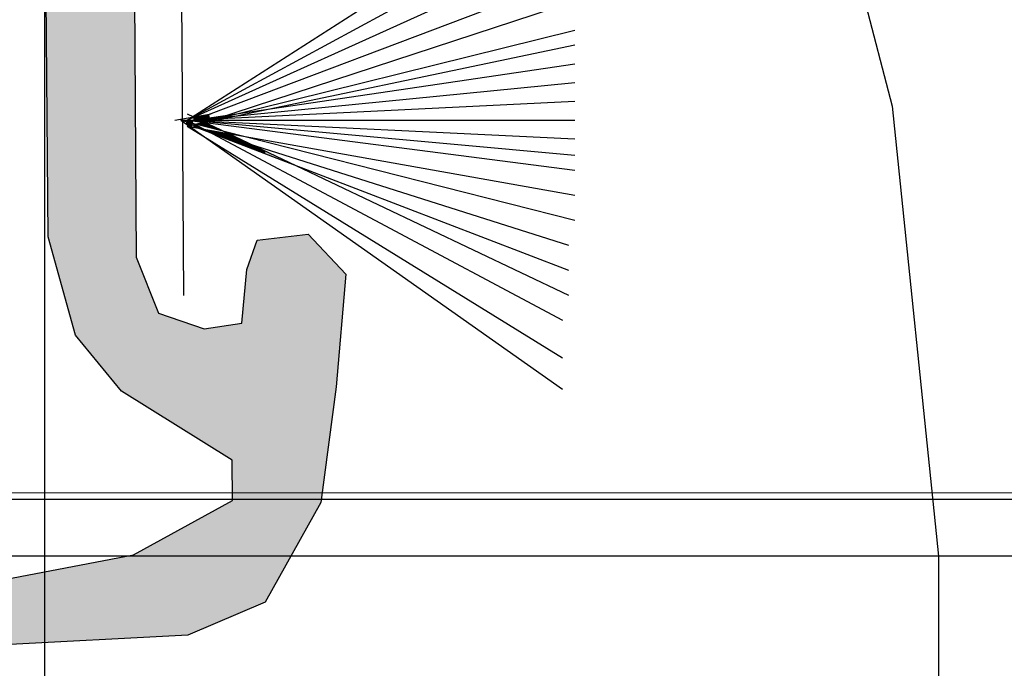
# Model space of a CAD drawing. Extents: x 2 to 336, y 0 to 499.
# Drawn here: x 270 to 286, y 175 to 185 of the extents above; entities that cross this region are included whole.
import ezdxf

# ---------------------------------------------------------------- set-up
doc = ezdxf.new("R2010")
doc.units = 0
doc.linetypes.add('CENTER2', pattern=[28.575, 19.05, -3.175, 3.175, -3.175])
doc.linetypes.add('VONLAYER', pattern=[0])
doc.layers.get('0').update_dxf_attribs({"linetype": 'CONTINUOUS'})
doc.layers.get('DEFPOINTS').update_dxf_attribs({"linetype": 'CONTINUOUS'})
doc.layers.add('BEMAßUNG', color=82, linetype='CONTINUOUS')
doc.layers.add('GRUNDEBENE', color=1, linetype='CONTINUOUS')
doc.styles.get("Standard").update_dxf_attribs({"font": 'ARIAL.TTF', "height": 6})
doc.dimstyles.get("Standard").update_dxf_attribs({"dimtxt": 2.5, "dimasz": 2.5, "dimexe": 1.25, "dimexo": 0.625, "dimtad": 1, "dimcen": 2.5, "dimazin": 3, "dimtfac": 1, "dimtmove": 0, "dimatfit": 3})

# ---------------------------------------------------------------- blocks, each defined once
blk = doc.blocks.new('FÜHRUNGSSCHIENE')
at = {"color": 7}
for points in [[(40, 0.19), (40, 188.941), (0, 188.941), (0, 0.19)], [(5.453, 188.866), (8.735, 184.357), (10.376, 180.668), (12.325, 175.851), (13.555, 171.138), (14.3, 163.941), (14.3, 0.19)], [(40, 163.941), (0, 163.941)]]:
    blk.add_lwpolyline(points, dxfattribs=at)
blk = doc.blocks.new('*U174')
at = {"layer": 'BEMAßUNG', "color": 251, "linetype": 'CENTER2'}
for points in [[(693.924, 180.163), (693.826, 189.216), (693.924, 189.292)], [(693.938, 180.154), (693.924, 189.292), (693.938, 189.303)], [(693.924, 180.163), (693.924, 189.292), (693.938, 180.154)], [(693.952, 180.146), (693.938, 189.303), (693.952, 189.313)], [(693.938, 180.154), (693.938, 189.303), (693.952, 180.146)], [(693.747, 180.273), (693.179, 188.718), (693.747, 189.156)], [(693.826, 180.224), (693.747, 189.156), (693.826, 189.216)], [(693.747, 180.273), (693.747, 189.156), (693.826, 180.224)], [(693.826, 180.224), (693.826, 189.216), (693.924, 180.163)], [(693.179, 180.965), (693.022, 188.488), (693.179, 188.718)], [(693.179, 180.965), (693.179, 188.718), (693.747, 180.273)], [(693.011, 181.168), (692.571, 187.825), (693.011, 188.472)], [(693.022, 181.155), (693.011, 188.472), (693.022, 188.488)], [(693.011, 181.168), (693.011, 188.472), (693.022, 181.155)], [(693.022, 181.155), (693.022, 188.488), (693.179, 180.965)], [(692.571, 182.744), (692.533, 187.769), (692.571, 187.825)], [(692.571, 182.744), (692.571, 187.825), (693.011, 181.168)], [(693.952, 180.146), (693.952, 187.344), (693.979, 180.129)], [(693.979, 180.129), (693.952, 187.344), (693.979, 182.419)], [(694.797, 184.539), (694.773, 184.556), (694.797, 184.609)], [(694.806, 184.533), (694.797, 184.609), (694.806, 184.61)], [(694.797, 184.539), (694.797, 184.609), (694.806, 184.533)], [(694.806, 184.533), (694.806, 184.61), (694.813, 184.528)], [(694.813, 184.528), (694.806, 184.61), (694.813, 184.61)], [(694.869, 184.465), (694.813, 184.61), (694.869, 184.613)], [(694.813, 184.5), (694.813, 184.61), (694.869, 184.465)], [(694.894, 184.594), (694.869, 184.613), (694.894, 184.614)], [(694.869, 184.465), (694.869, 184.613), (694.894, 184.594)], [(694.896, 184.614), (694.894, 184.66), (694.896, 184.661)], [(694.894, 184.594), (694.894, 184.614), (694.896, 184.608)], [(694.896, 184.608), (694.894, 184.614), (694.896, 184.614)], [(694.896, 184.614), (694.896, 184.661), (694.897, 184.614)], [(694.897, 184.614), (694.896, 184.661), (694.897, 184.661)], [(694.896, 184.608), (694.896, 184.614), (694.897, 184.609)], [(694.911, 184.615), (694.897, 184.661), (694.911, 184.663)], [(694.897, 184.614), (694.897, 184.661), (694.911, 184.615)], [(694.911, 184.611), (694.897, 184.609), (694.911, 184.615)], [(694.945, 184.614), (694.911, 184.664), (694.945, 184.669)], [(694.911, 184.615), (694.911, 184.663), (694.911, 184.664)], [(694.911, 184.611), (694.911, 184.664), (694.945, 184.614)], [(694.911, 184.615), (694.911, 184.663), (694.911, 184.615)], [(694.911, 184.611), (694.911, 184.615), (694.911, 184.611)], [(694.911, 184.611), (694.911, 184.615), (694.911, 184.615)], [(694.954, 184.615), (694.945, 184.669), (694.954, 184.671)], [(694.945, 184.614), (694.945, 184.669), (694.954, 184.615)], [(694.962, 184.616), (694.954, 184.671), (694.962, 184.672)], [(694.954, 184.615), (694.954, 184.671), (694.962, 184.616)], [(694.969, 184.617), (694.962, 184.672), (694.969, 184.673)], [(694.962, 184.616), (694.962, 184.672), (694.969, 184.617)], [(694.971, 184.637), (694.969, 184.673), (694.971, 184.674)], [(694.969, 184.637), (694.969, 184.673), (694.971, 184.637)], [(694.969, 184.617), (694.969, 184.637), (694.971, 184.617)], [(694.971, 184.617), (694.969, 184.637), (694.971, 184.635)], [(694.971, 184.635), (694.969, 184.637), (694.971, 184.637)], [(694.98, 184.641), (694.971, 184.674), (694.98, 184.675)], [(694.971, 184.637), (694.971, 184.674), (694.98, 184.641)], [(694.98, 184.626), (694.971, 184.637), (694.98, 184.641)], [(694.971, 184.635), (694.971, 184.637), (694.98, 184.626)], [(694.971, 184.627), (694.971, 184.635), (694.98, 184.622)], [(694.98, 184.622), (694.971, 184.635), (694.98, 184.626)], [(694.971, 184.617), (694.971, 184.627), (694.98, 184.618)], [(694.981, 184.641), (694.98, 184.675), (694.981, 184.676)], [(694.98, 184.641), (694.98, 184.675), (694.981, 184.641)], [(694.98, 184.626), (694.98, 184.641), (694.981, 184.625)], [(694.981, 184.625), (694.98, 184.641), (694.981, 184.641)], [(694.98, 184.622), (694.98, 184.626), (694.981, 184.622)], [(694.981, 184.622), (694.98, 184.626), (694.981, 184.625)], [(694.981, 184.617), (694.98, 184.618), (694.981, 184.618)], [(694.981, 184.641), (694.981, 184.676), (694.983, 184.642)], [(694.983, 184.642), (694.981, 184.676), (694.983, 184.676)], [(694.983, 184.623), (694.981, 184.641), (694.983, 184.642)], [(694.981, 184.625), (694.981, 184.641), (694.983, 184.623)], [(694.981, 184.622), (694.981, 184.625), (694.983, 184.621)], [(694.983, 184.621), (694.981, 184.625), (694.983, 184.623)], [(694.981, 184.617), (694.981, 184.618), (694.983, 184.615)], [(694.983, 184.615), (694.981, 184.618), (694.983, 184.618)], [(694.983, 184.642), (694.983, 184.676), (694.984, 184.643)], [(694.984, 184.643), (694.983, 184.676), (694.984, 184.676)], [(694.984, 184.622), (694.983, 184.642), (694.984, 184.643)], [(694.983, 184.623), (694.983, 184.642), (694.984, 184.622)], [(694.983, 184.621), (694.983, 184.623), (694.984, 184.62)], [(694.984, 184.62), (694.983, 184.623), (694.984, 184.622)], [(694.983, 184.615), (694.983, 184.618), (694.984, 184.614)], [(694.984, 184.614), (694.983, 184.618), (694.984, 184.618)], [(694.988, 184.644), (694.984, 184.676), (694.988, 184.677)], [(694.984, 184.643), (694.984, 184.676), (694.988, 184.644)], [(694.988, 184.619), (694.984, 184.643), (694.988, 184.644)], [(694.984, 184.622), (694.984, 184.643), (694.988, 184.619)], [(694.984, 184.62), (694.984, 184.622), (694.988, 184.619)], [(694.984, 184.614), (694.984, 184.618), (694.988, 184.611)], [(694.988, 184.611), (694.984, 184.618), (694.988, 184.618)], [(695, 184.648), (694.988, 184.677), (695, 184.679)], [(694.988, 184.644), (694.988, 184.677), (694.988, 184.644)], [(694.988, 184.644), (694.988, 184.677), (694.988, 184.677)], [(694.988, 184.644), (694.988, 184.677), (694.988, 184.644)], [(694.988, 184.644), (694.988, 184.677), (694.988, 184.677)], [(694.988, 184.644), (694.988, 184.677), (694.988, 184.644)], [(694.988, 184.644), (694.988, 184.677), (694.988, 184.677)], [(694.988, 184.644), (694.988, 184.677), (695, 184.648)], [(695, 184.619), (694.988, 184.644), (695, 184.648)], [(694.988, 184.619), (694.988, 184.644), (694.988, 184.619)], [(694.988, 184.619), (694.988, 184.644), (694.988, 184.644)], [(694.988, 184.619), (694.988, 184.644), (694.988, 184.619)], [(694.988, 184.619), (694.988, 184.644), (694.988, 184.644)], [(694.988, 184.619), (694.988, 184.644), (694.988, 184.619)], [(694.988, 184.619), (694.988, 184.644), (694.988, 184.644)], [(694.988, 184.619), (694.988, 184.644), (695, 184.619)], [(694.988, 184.618), (694.988, 184.619), (694.988, 184.619)], [(694.988, 184.618), (694.988, 184.619), (694.988, 184.618)], [(694.988, 184.618), (694.988, 184.619), (694.988, 184.619)], [(694.988, 184.618), (694.988, 184.619), (694.988, 184.618)], [(694.988, 184.618), (694.988, 184.619), (694.988, 184.619)], [(694.988, 184.618), (694.988, 184.619), (695, 184.613)], [(695, 184.613), (694.988, 184.619), (695, 184.619)], [(694.988, 184.611), (694.988, 184.618), (694.988, 184.611)], [(694.988, 184.611), (694.988, 184.618), (694.988, 184.618)], [(694.988, 184.611), (694.988, 184.618), (694.988, 184.611)], [(694.988, 184.611), (694.988, 184.618), (694.988, 184.618)], [(694.988, 184.611), (694.988, 184.618), (694.988, 184.61)], [(694.988, 184.61), (694.988, 184.618), (694.988, 184.618)], [(694.988, 184.61), (694.988, 184.618), (695, 184.6)], [(695.031, 184.66), (695, 184.679), (695.031, 184.684)], [(695, 184.648), (695, 184.679), (695.031, 184.66)], [(695.031, 184.621), (695, 184.648), (695.031, 184.66)], [(695, 184.619), (695, 184.648), (695.031, 184.621)], [(695.031, 184.598), (695, 184.619), (695.031, 184.621)], [(695, 184.613), (695, 184.619), (695.031, 184.598)], [(695.065, 184.673), (695.031, 184.684), (695.065, 184.69)], [(695.031, 184.66), (695.031, 184.684), (695.065, 184.673)], [(695.065, 184.622), (695.031, 184.66), (695.065, 184.673)], [(695.031, 184.621), (695.031, 184.66), (695.065, 184.622)], [(695.065, 184.596), (695.031, 184.621), (695.065, 184.622)], [(695.031, 184.598), (695.031, 184.621), (695.065, 184.596)], [(695.065, 184.582), (695.031, 184.598), (695.065, 184.596)], [(695.065, 184.516), (695.031, 184.553), (695.065, 184.565)], [(695.069, 184.674), (695.065, 184.69), (695.069, 184.691)], [(695.065, 184.673), (695.065, 184.69), (695.069, 184.674)], [(695.069, 184.623), (695.065, 184.673), (695.069, 184.674)], [(695.065, 184.622), (695.065, 184.673), (695.069, 184.623)], [(695.069, 184.596), (695.065, 184.622), (695.069, 184.623)], [(695.065, 184.596), (695.065, 184.622), (695.069, 184.596)], [(695.065, 184.582), (695.065, 184.596), (695.069, 184.58)], [(695.069, 184.58), (695.065, 184.596), (695.069, 184.596)], [(695.069, 184.515), (695.065, 184.565), (695.069, 184.566)], [(695.065, 184.516), (695.065, 184.565), (695.069, 184.515)], [(695.069, 184.674), (695.069, 184.691), (695.074, 184.676)], [(695.074, 184.676), (695.069, 184.691), (695.074, 184.691)], [(695.074, 184.623), (695.069, 184.674), (695.074, 184.676)], [(695.069, 184.623), (695.069, 184.674), (695.074, 184.623)], [(695.069, 184.596), (695.069, 184.623), (695.074, 184.596)], [(695.074, 184.596), (695.069, 184.623), (695.074, 184.623)], [(695.069, 184.58), (695.069, 184.596), (695.074, 184.578)], [(695.074, 184.578), (695.069, 184.596), (695.074, 184.596)], [(695.074, 184.514), (695.069, 184.566), (695.074, 184.568)], [(695.069, 184.515), (695.069, 184.566), (695.074, 184.514)], [(695.086, 184.681), (695.074, 184.691), (695.086, 184.694)], [(695.074, 184.676), (695.074, 184.691), (695.086, 184.681)], [(695.086, 184.623), (695.074, 184.676), (695.086, 184.681)], [(695.074, 184.623), (695.074, 184.676), (695.086, 184.623)], [(695.074, 184.596), (695.074, 184.623), (695.086, 184.595)], [(695.086, 184.595), (695.074, 184.623), (695.086, 184.623)], [(695.074, 184.578), (695.074, 184.596), (695.086, 184.572)], [(695.086, 184.572), (695.074, 184.596), (695.086, 184.595)], [(695.086, 184.51), (695.074, 184.568), (695.086, 184.572)], [(695.074, 184.514), (695.074, 184.568), (695.086, 184.51)], [(695.104, 184.688), (695.086, 184.694), (695.104, 184.697)], [(695.086, 184.681), (695.086, 184.694), (695.104, 184.688)], [(695.104, 184.624), (695.086, 184.681), (695.104, 184.688)], [(695.086, 184.623), (695.086, 184.681), (695.104, 184.624)], [(695.104, 184.595), (695.086, 184.623), (695.104, 184.624)], [(695.086, 184.595), (695.086, 184.623), (695.104, 184.595)], [(695.086, 184.572), (695.086, 184.595), (695.104, 184.578)], [(695.104, 184.578), (695.086, 184.595), (695.104, 184.595)], [(695.086, 184.51), (695.086, 184.572), (695.104, 184.506)], [(695.104, 184.506), (695.086, 184.572), (695.104, 184.563)], [(695.112, 184.691), (695.104, 184.697), (695.112, 184.698)], [(695.104, 184.688), (695.104, 184.697), (695.112, 184.691)], [(695.112, 184.625), (695.104, 184.688), (695.112, 184.691)], [(695.104, 184.624), (695.104, 184.688), (695.112, 184.625)], [(695.112, 184.594), (695.104, 184.624), (695.112, 184.625)], [(695.104, 184.595), (695.104, 184.624), (695.112, 184.594)], [(695.104, 184.578), (695.104, 184.595), (695.112, 184.58)], [(695.112, 184.58), (695.104, 184.595), (695.112, 184.594)], [(695.104, 184.506), (695.104, 184.563), (695.112, 184.504)], [(695.112, 184.504), (695.104, 184.563), (695.112, 184.56)], [(695.112, 184.691), (695.112, 184.698), (695.114, 184.691)], [(695.114, 184.691), (695.112, 184.698), (695.114, 184.698)], [(695.112, 184.625), (695.112, 184.691), (695.114, 184.625)], [(695.114, 184.625), (695.112, 184.691), (695.114, 184.691)], [(695.112, 184.594), (695.112, 184.625), (695.114, 184.594)], [(695.114, 184.594), (695.112, 184.625), (695.114, 184.625)], [(695.112, 184.58), (695.112, 184.594), (695.114, 184.581)], [(695.114, 184.581), (695.112, 184.594), (695.114, 184.594)], [(695.112, 184.504), (695.112, 184.56), (695.114, 184.503)], [(695.114, 184.503), (695.112, 184.56), (695.114, 184.559)], [(695.148, 184.626), (695.114, 184.691), (695.148, 184.704)], [(695.114, 184.691), (695.114, 184.698), (695.148, 184.704)], [(695.114, 184.691), (695.114, 184.698), (695.114, 184.691)], [(695.114, 184.691), (695.114, 184.698), (695.114, 184.698)], [(695.114, 184.625), (695.114, 184.691), (695.114, 184.625)], [(695.114, 184.625), (695.114, 184.691), (695.114, 184.691)], [(695.114, 184.625), (695.114, 184.691), (695.148, 184.626)], [(695.148, 184.592), (695.114, 184.625), (695.148, 184.626)], [(695.114, 184.594), (695.114, 184.625), (695.114, 184.594)], [(695.114, 184.594), (695.114, 184.625), (695.114, 184.625)], [(695.114, 184.594), (695.114, 184.625), (695.148, 184.592)], [(695.114, 184.581), (695.114, 184.594), (695.114, 184.581)], [(695.114, 184.581), (695.114, 184.594), (695.114, 184.594)], [(695.114, 184.581), (695.114, 184.594), (695.148, 184.592)], [(695.148, 184.592), (695.114, 184.594), (695.148, 184.592)], [(695.114, 184.503), (695.114, 184.559), (695.114, 184.503)], [(695.114, 184.503), (695.114, 184.559), (695.114, 184.559)], [(695.114, 184.503), (695.114, 184.559), (695.148, 184.495)], [(695.148, 184.495), (695.114, 184.559), (695.148, 184.543)], [(695.148, 184.626), (695.148, 184.704), (695.15, 184.627)], [(695.15, 184.627), (695.148, 184.704), (695.15, 184.696)], [(695.15, 184.592), (695.148, 184.626), (695.15, 184.627)], [(695.148, 184.592), (695.148, 184.626), (695.15, 184.592)], [(695.148, 184.592), (695.148, 184.592), (695.15, 184.592)], [(695.15, 184.627), (695.15, 184.696), (695.16, 184.627)], [(695.16, 184.627), (695.15, 184.696), (695.16, 184.648)], [(695.15, 184.592), (695.15, 184.627), (695.16, 184.596)], [(695.16, 184.596), (695.15, 184.627), (695.16, 184.627)], [(695.162, 184.627), (695.16, 184.648), (695.162, 184.649)], [(695.16, 184.627), (695.16, 184.648), (695.162, 184.627)], [(695.16, 184.596), (695.16, 184.627), (695.162, 184.597)], [(695.162, 184.597), (695.16, 184.627), (695.162, 184.627)], [(695.176, 184.628), (695.162, 184.649), (695.176, 184.651)], [(695.162, 184.627), (695.162, 184.649), (695.176, 184.628)], [(695.176, 184.601), (695.162, 184.627), (695.176, 184.628)], [(695.162, 184.597), (695.162, 184.627), (695.176, 184.601)], [(695.176, 184.628), (695.176, 184.651), (695.179, 184.628)], [(695.179, 184.628), (695.176, 184.651), (695.179, 184.651)], [(695.176, 184.601), (695.176, 184.628), (695.179, 184.602)], [(695.179, 184.602), (695.176, 184.628), (695.179, 184.628)], [(695.208, 184.629), (695.179, 184.651), (695.208, 184.655)], [(695.179, 184.628), (695.179, 184.651), (695.208, 184.629)], [(695.208, 184.611), (695.179, 184.628), (695.208, 184.629)], [(695.179, 184.602), (695.179, 184.628), (695.208, 184.611)], [(695.272, 184.632), (695.208, 184.655), (695.272, 184.665)], [(695.208, 184.629), (695.208, 184.655), (695.272, 184.632)], [(695.208, 184.611), (695.208, 184.629), (695.272, 184.632)], [(695.363, 184.637), (695.272, 184.665), (695.363, 184.678)], [(695.272, 184.632), (695.272, 184.665), (695.363, 184.637)], [(695.417, 184.639), (695.363, 184.678), (695.417, 184.686)], [(695.363, 184.637), (695.363, 184.678), (695.417, 184.639)], [(695.417, 184.639), (695.417, 184.686), (695.45, 184.691)], [(695.45, 184.691), (695.417, 184.686), (695.45, 184.691)], [(695.45, 184.691), (695.45, 184.691), (695.45, 184.691)], [(694.806, 184.504), (694.797, 184.509), (694.806, 184.52)], [(694.813, 184.5), (694.806, 184.52), (694.813, 184.528)], [(694.806, 184.504), (694.806, 184.52), (694.813, 184.5)], [(694.911, 184.504), (694.897, 184.509), (694.911, 184.514)], [(694.945, 184.491), (694.911, 184.514), (694.945, 184.525)], [(694.911, 184.504), (694.911, 184.514), (694.911, 184.504)], [(694.911, 184.504), (694.911, 184.514), (694.911, 184.514)], [(694.911, 184.504), (694.911, 184.514), (694.945, 184.491)], [(694.954, 184.538), (694.945, 184.546), (694.954, 184.544)], [(694.954, 184.488), (694.945, 184.525), (694.954, 184.528)], [(694.945, 184.491), (694.945, 184.525), (694.954, 184.488)], [(694.954, 184.538), (694.954, 184.544), (694.962, 184.531)], [(694.962, 184.531), (694.954, 184.544), (694.962, 184.542)], [(694.954, 184.526), (694.954, 184.528), (694.962, 184.531)], [(694.954, 184.488), (694.954, 184.526), (694.962, 184.485)], [(694.962, 184.485), (694.954, 184.526), (694.962, 184.521)], [(694.962, 184.531), (694.962, 184.542), (694.969, 184.533)], [(694.969, 184.533), (694.962, 184.542), (694.969, 184.54)], [(694.962, 184.485), (694.962, 184.521), (694.969, 184.482)], [(694.969, 184.482), (694.962, 184.521), (694.969, 184.518)], [(694.969, 184.533), (694.969, 184.54), (694.971, 184.534)], [(694.971, 184.534), (694.969, 184.54), (694.971, 184.54)], [(694.969, 184.482), (694.969, 184.518), (694.971, 184.481)], [(694.971, 184.481), (694.969, 184.518), (694.971, 184.517)], [(694.971, 184.534), (694.971, 184.54), (694.98, 184.537)], [(694.98, 184.537), (694.971, 184.54), (694.98, 184.537)], [(694.971, 184.481), (694.971, 184.517), (694.98, 184.477)], [(694.98, 184.477), (694.971, 184.517), (694.98, 184.511)], [(694.98, 184.537), (694.98, 184.537), (694.981, 184.537)], [(694.98, 184.477), (694.98, 184.511), (694.981, 184.477)], [(694.981, 184.477), (694.98, 184.511), (694.981, 184.511)], [(694.983, 184.537), (694.981, 184.537), (694.983, 184.538)], [(694.981, 184.477), (694.981, 184.511), (694.983, 184.476)], [(694.983, 184.476), (694.981, 184.511), (694.983, 184.51)], [(694.983, 184.537), (694.983, 184.538), (694.984, 184.536)], [(694.984, 184.536), (694.983, 184.538), (694.984, 184.538)], [(694.983, 184.476), (694.983, 184.51), (694.984, 184.482)], [(694.984, 184.482), (694.983, 184.51), (694.984, 184.509)], [(694.984, 184.476), (694.983, 184.476), (694.984, 184.482)], [(694.988, 184.536), (694.984, 184.538), (694.988, 184.539)], [(694.984, 184.536), (694.984, 184.538), (694.988, 184.536)], [(694.984, 184.482), (694.984, 184.509), (694.988, 184.481)], [(694.988, 184.481), (694.984, 184.509), (694.988, 184.508)], [(694.984, 184.476), (694.984, 184.482), (694.988, 184.475)], [(694.988, 184.475), (694.984, 184.482), (694.988, 184.481)], [(695, 184.533), (694.988, 184.539), (695, 184.543)], [(694.988, 184.536), (694.988, 184.539), (694.988, 184.536)], [(694.988, 184.536), (694.988, 184.539), (694.988, 184.539)], [(694.988, 184.536), (694.988, 184.539), (694.988, 184.536)], [(694.988, 184.536), (694.988, 184.539), (694.988, 184.539)], [(694.988, 184.536), (694.988, 184.539), (694.988, 184.535)], [(694.988, 184.535), (694.988, 184.539), (694.988, 184.539)], [(694.988, 184.535), (694.988, 184.539), (695, 184.533)], [(694.988, 184.481), (694.988, 184.508), (694.988, 184.481)], [(694.988, 184.481), (694.988, 184.508), (694.988, 184.508)], [(694.988, 184.481), (694.988, 184.508), (694.988, 184.481)], [(694.988, 184.481), (694.988, 184.508), (694.988, 184.508)], [(694.988, 184.481), (694.988, 184.508), (694.988, 184.481)], [(694.988, 184.481), (694.988, 184.508), (694.988, 184.507)], [(694.988, 184.481), (694.988, 184.507), (695, 184.477)], [(695, 184.477), (694.988, 184.507), (695, 184.501)], [(694.988, 184.475), (694.988, 184.481), (694.988, 184.475)], [(694.988, 184.475), (694.988, 184.481), (694.988, 184.481)], [(694.988, 184.475), (694.988, 184.481), (694.988, 184.475)], [(694.988, 184.475), (694.988, 184.481), (694.988, 184.481)], [(694.988, 184.475), (694.988, 184.481), (694.988, 184.474)], [(694.988, 184.474), (694.988, 184.481), (694.988, 184.481)], [(694.988, 184.474), (694.988, 184.481), (695, 184.47)], [(695, 184.47), (694.988, 184.481), (695, 184.477)], [(695.031, 184.525), (695, 184.543), (695.031, 184.553)], [(695, 184.533), (695, 184.543), (695.031, 184.525)], [(695, 184.477), (695, 184.501), (695.031, 184.467)], [(695.031, 184.467), (695, 184.501), (695.031, 184.485)], [(695, 184.47), (695, 184.477), (695.031, 184.458)], [(695.031, 184.458), (695, 184.477), (695.031, 184.467)], [(695.031, 184.525), (695.031, 184.553), (695.065, 184.516)], [(695.031, 184.467), (695.031, 184.485), (695.065, 184.456)], [(695.065, 184.456), (695.031, 184.485), (695.065, 184.466)], [(695.031, 184.458), (695.031, 184.467), (695.065, 184.445)], [(695.065, 184.445), (695.031, 184.467), (695.065, 184.456)], [(695.065, 184.456), (695.065, 184.466), (695.069, 184.455)], [(695.069, 184.455), (695.065, 184.466), (695.069, 184.464)], [(695.065, 184.445), (695.065, 184.456), (695.069, 184.443)], [(695.069, 184.443), (695.065, 184.456), (695.069, 184.455)], [(695.069, 184.455), (695.069, 184.464), (695.074, 184.453)], [(695.074, 184.453), (695.069, 184.464), (695.074, 184.462)], [(695.069, 184.443), (695.069, 184.455), (695.074, 184.441)], [(695.074, 184.441), (695.069, 184.455), (695.074, 184.453)], [(695.074, 184.453), (695.074, 184.462), (695.086, 184.449)], [(695.086, 184.449), (695.074, 184.462), (695.086, 184.455)], [(695.074, 184.441), (695.074, 184.453), (695.086, 184.437)], [(695.086, 184.437), (695.074, 184.453), (695.086, 184.449)], [(695.086, 184.449), (695.086, 184.455), (695.104, 184.444)], [(695.104, 184.444), (695.086, 184.455), (695.104, 184.445)], [(695.086, 184.437), (695.086, 184.449), (695.104, 184.43)], [(695.104, 184.43), (695.086, 184.449), (695.104, 184.444)], [(695.104, 184.444), (695.104, 184.445), (695.112, 184.441)], [(695.104, 184.43), (695.104, 184.444), (695.112, 184.427)], [(695.112, 184.427), (695.104, 184.444), (695.112, 184.441)], [(695.114, 184.441), (695.112, 184.441), (695.114, 184.452)], [(695.112, 184.427), (695.112, 184.441), (695.114, 184.426)], [(695.114, 184.426), (695.112, 184.441), (695.114, 184.44)], [(695.114, 184.44), (695.112, 184.441), (695.114, 184.441)], [(695.114, 184.441), (695.114, 184.452), (695.114, 184.453)], [(695.114, 184.441), (695.114, 184.453), (695.148, 184.43)], [(695.148, 184.43), (695.114, 184.453), (695.148, 184.447)], [(695.114, 184.441), (695.114, 184.452), (695.114, 184.441)], [(695.114, 184.44), (695.114, 184.441), (695.114, 184.44)], [(695.114, 184.44), (695.114, 184.441), (695.114, 184.441)], [(695.114, 184.44), (695.114, 184.441), (695.148, 184.422)], [(695.148, 184.422), (695.114, 184.441), (695.148, 184.43)], [(695.114, 184.426), (695.114, 184.44), (695.114, 184.426)], [(695.114, 184.426), (695.114, 184.44), (695.114, 184.44)], [(695.114, 184.426), (695.114, 184.44), (695.148, 184.413)], [(695.148, 184.413), (695.114, 184.44), (695.148, 184.422)], [(695.148, 184.495), (695.148, 184.543), (695.15, 184.494)], [(695.15, 184.494), (695.148, 184.543), (695.15, 184.542)], [(695.148, 184.43), (695.148, 184.447), (695.15, 184.429)], [(695.15, 184.429), (695.148, 184.447), (695.15, 184.447)], [(695.148, 184.422), (695.148, 184.43), (695.15, 184.421)], [(695.15, 184.421), (695.148, 184.43), (695.15, 184.429)], [(695.148, 184.413), (695.148, 184.422), (695.15, 184.413)], [(695.15, 184.413), (695.148, 184.422), (695.15, 184.421)], [(695.15, 184.494), (695.15, 184.542), (695.16, 184.492)], [(695.16, 184.492), (695.15, 184.542), (695.16, 184.537)], [(695.15, 184.429), (695.15, 184.447), (695.16, 184.426)], [(695.16, 184.426), (695.15, 184.447), (695.16, 184.445)], [(695.15, 184.421), (695.15, 184.429), (695.16, 184.415)], [(695.16, 184.415), (695.15, 184.429), (695.16, 184.426)], [(695.15, 184.413), (695.15, 184.421), (695.16, 184.408)], [(695.16, 184.408), (695.15, 184.421), (695.16, 184.415)], [(695.16, 184.492), (695.16, 184.537), (695.162, 184.491)], [(695.162, 184.491), (695.16, 184.537), (695.162, 184.536)], [(695.16, 184.426), (695.16, 184.445), (695.162, 184.425)], [(695.162, 184.425), (695.16, 184.445), (695.162, 184.445)], [(695.16, 184.415), (695.16, 184.426), (695.162, 184.414)], [(695.162, 184.414), (695.16, 184.426), (695.162, 184.425)], [(695.16, 184.408), (695.16, 184.415), (695.162, 184.408)], [(695.162, 184.408), (695.16, 184.415), (695.162, 184.414)], [(695.162, 184.491), (695.162, 184.536), (695.176, 184.488)], [(695.176, 184.488), (695.162, 184.536), (695.176, 184.529)], [(695.162, 184.425), (695.162, 184.445), (695.176, 184.421)], [(695.176, 184.421), (695.162, 184.445), (695.176, 184.442)], [(695.162, 184.414), (695.162, 184.425), (695.176, 184.407)], [(695.176, 184.407), (695.162, 184.425), (695.176, 184.421)], [(695.162, 184.408), (695.162, 184.414), (695.176, 184.403)], [(695.176, 184.403), (695.162, 184.414), (695.176, 184.407)], [(695.176, 184.488), (695.176, 184.529), (695.179, 184.487)], [(695.179, 184.487), (695.176, 184.529), (695.179, 184.528)], [(695.176, 184.421), (695.176, 184.442), (695.179, 184.42)], [(695.179, 184.42), (695.176, 184.442), (695.179, 184.442)], [(695.176, 184.407), (695.176, 184.421), (695.179, 184.406)], [(695.179, 184.406), (695.176, 184.421), (695.179, 184.42)], [(695.176, 184.403), (695.176, 184.407), (695.179, 184.401)], [(695.179, 184.401), (695.176, 184.407), (695.179, 184.406)], [(695.179, 184.487), (695.179, 184.528), (695.208, 184.48)], [(695.208, 184.48), (695.179, 184.528), (695.208, 184.514)], [(695.179, 184.42), (695.179, 184.442), (695.208, 184.411)], [(695.208, 184.411), (695.179, 184.442), (695.208, 184.437)], [(695.179, 184.406), (695.179, 184.42), (695.208, 184.39)], [(695.208, 184.39), (695.179, 184.42), (695.208, 184.411)], [(695.179, 184.401), (695.179, 184.406), (695.208, 184.39)], [(695.208, 184.48), (695.208, 184.514), (695.272, 184.463)], [(695.272, 184.463), (695.208, 184.514), (695.272, 184.484)], [(695.208, 184.411), (695.208, 184.437), (695.272, 184.391)], [(695.272, 184.391), (695.208, 184.437), (695.272, 184.425)], [(695.208, 184.39), (695.208, 184.411), (695.272, 184.366)], [(695.272, 184.366), (695.208, 184.411), (695.272, 184.391)], [(695.272, 184.463), (695.272, 184.484), (695.363, 184.44)], [(695.272, 184.391), (695.272, 184.425), (695.363, 184.362)], [(695.363, 184.362), (695.272, 184.425), (695.363, 184.409)], [(695.417, 184.415), (695.363, 184.44), (695.417, 184.427)], [(695.363, 184.362), (695.363, 184.409), (695.417, 184.345)], [(695.417, 184.345), (695.363, 184.409), (695.417, 184.399)], [(695.417, 184.415), (695.417, 184.427), (695.45, 184.399)], [(695.45, 184.399), (695.417, 184.427), (695.45, 184.418)], [(695.45, 184.399), (695.45, 184.418), (695.45, 184.399)], [(695.45, 184.399), (695.45, 184.418), (695.45, 184.418)], [(695.45, 184.399), (695.45, 184.418), (695.468, 184.39)], [(695.468, 184.39), (695.45, 184.418), (695.468, 184.414)], [(695.468, 184.39), (695.468, 184.414), (695.514, 184.382)], [(695.514, 184.382), (695.468, 184.414), (695.514, 184.402)], [(695.514, 184.382), (695.514, 184.402), (695.519, 184.381)], [(695.519, 184.381), (695.514, 184.402), (695.519, 184.401)], [(695.519, 184.381), (695.519, 184.401), (695.542, 184.377)], [(695.542, 184.377), (695.519, 184.401), (695.542, 184.395)], [(695.272, 184.366), (695.272, 184.391), (695.363, 184.331)], [(695.363, 184.331), (695.272, 184.391), (695.363, 184.362)], [(695.363, 184.331), (695.363, 184.362), (695.417, 184.31)], [(695.417, 184.31), (695.363, 184.362), (695.417, 184.345)], [(695.417, 184.345), (695.417, 184.399), (695.45, 184.334)], [(695.45, 184.334), (695.417, 184.399), (695.45, 184.394)], [(695.417, 184.31), (695.417, 184.345), (695.45, 184.297)], [(695.45, 184.297), (695.417, 184.345), (695.45, 184.334)], [(695.45, 184.334), (695.45, 184.394), (695.45, 184.334)], [(695.45, 184.334), (695.45, 184.394), (695.45, 184.394)], [(695.45, 184.334), (695.45, 184.394), (695.468, 184.329)], [(695.468, 184.329), (695.45, 184.394), (695.468, 184.39)], [(695.45, 184.297), (695.45, 184.334), (695.45, 184.297)], [(695.45, 184.297), (695.45, 184.334), (695.45, 184.334)], [(695.45, 184.297), (695.45, 184.334), (695.468, 184.291)], [(695.468, 184.291), (695.45, 184.334), (695.468, 184.329)], [(695.468, 184.329), (695.468, 184.39), (695.514, 184.314)], [(695.514, 184.314), (695.468, 184.39), (695.514, 184.368)], [(695.468, 184.291), (695.468, 184.329), (695.514, 184.273)], [(695.514, 184.273), (695.468, 184.329), (695.514, 184.314)], [(695.514, 184.314), (695.514, 184.368), (695.519, 184.312)], [(695.519, 184.312), (695.514, 184.368), (695.519, 184.366)], [(695.514, 184.273), (695.514, 184.314), (695.519, 184.271)], [(695.519, 184.271), (695.514, 184.314), (695.519, 184.312)], [(695.519, 184.312), (695.519, 184.366), (695.542, 184.305)], [(695.542, 184.305), (695.519, 184.366), (695.542, 184.355)], [(695.519, 184.271), (695.519, 184.312), (695.542, 184.262)], [(695.542, 184.262), (695.519, 184.312), (695.542, 184.305)], [(695.542, 184.377), (695.542, 184.395), (695.669, 184.355)], [(695.669, 184.355), (695.542, 184.395), (695.669, 184.363)], [(695.542, 184.305), (695.542, 184.355), (695.669, 184.265)], [(695.669, 184.265), (695.542, 184.355), (695.669, 184.295)], [(695.542, 184.262), (695.542, 184.305), (695.669, 184.213)], [(695.669, 184.213), (695.542, 184.305), (695.669, 184.265)], [(695.669, 184.355), (695.669, 184.363), (695.748, 184.341)], [(695.748, 184.341), (695.669, 184.363), (695.748, 184.342)], [(695.669, 184.265), (695.669, 184.295), (695.748, 184.24)], [(695.748, 184.24), (695.669, 184.295), (695.748, 184.257)], [(695.669, 184.213), (695.669, 184.265), (695.748, 184.183)], [(695.748, 184.183), (695.669, 184.265), (695.748, 184.24)], [(695.748, 184.341), (695.748, 184.342), (695.764, 184.338)], [(695.764, 184.338), (695.748, 184.342), (695.764, 184.338)], [(695.748, 184.24), (695.748, 184.257), (695.764, 184.235)], [(695.764, 184.235), (695.748, 184.257), (695.764, 184.25)], [(695.764, 184.338), (695.764, 184.338), (695.771, 184.337)], [(695.764, 184.235), (695.764, 184.25), (695.771, 184.233)], [(695.771, 184.233), (695.764, 184.25), (695.771, 184.246)], [(695.771, 184.233), (695.771, 184.246), (695.857, 184.205)], [(695.748, 184.183), (695.748, 184.24), (695.764, 184.177)], [(695.764, 184.177), (695.748, 184.24), (695.764, 184.235)], [(695.764, 184.177), (695.764, 184.235), (695.771, 184.174)], [(695.771, 184.174), (695.764, 184.235), (695.771, 184.233)], [(695.771, 184.174), (695.771, 184.233), (695.857, 184.141)], [(695.857, 184.141), (695.771, 184.233), (695.857, 184.205)], [(695.857, 184.141), (695.857, 184.205), (695.879, 184.133)], [(695.879, 184.133), (695.857, 184.205), (695.879, 184.195)], [(695.879, 184.133), (695.879, 184.195), (695.916, 184.119)], [(695.916, 184.119), (695.879, 184.195), (695.916, 184.177)], [(695.916, 184.119), (695.916, 184.177), (696.046, 184.069)], [(696.046, 184.069), (695.916, 184.177), (696.046, 184.116)], [(696.046, 184.069), (696.046, 184.116), (696.461, 183.91)], [(696.461, 183.91), (696.046, 184.116), (696.461, 183.918)], [(696.461, 183.91), (696.461, 183.918), (696.552, 183.875)], [(695.916, 176.848), (695.879, 182.586), (695.916, 182.691)], [(696.046, 176.902), (695.916, 182.691), (696.046, 182.706)], [(695.916, 176.848), (695.916, 182.691), (696.046, 176.902)], [(696.461, 177.648), (696.046, 182.706), (696.461, 182.753)], [(696.046, 176.902), (696.046, 182.706), (696.461, 177.648)], [(696.552, 177.811), (696.461, 182.753), (696.552, 182.763)], [(696.461, 177.648), (696.461, 182.753), (696.552, 177.811)], [(696.617, 177.927), (696.552, 182.763), (696.617, 182.77)], [(696.552, 177.811), (696.552, 182.763), (696.617, 177.927)], [(696.731, 178.131), (696.617, 182.77), (696.731, 182.783)], [(696.617, 177.927), (696.617, 182.77), (696.731, 178.131)], [(696.731, 178.131), (696.731, 182.783), (696.934, 178.496)], [(696.934, 178.496), (696.731, 182.783), (696.934, 182.568)], [(695.857, 176.823), (695.771, 182.282), (695.857, 182.524)], [(695.879, 176.832), (695.857, 182.524), (695.879, 182.586)], [(695.857, 176.823), (695.857, 182.524), (695.879, 176.832)], [(695.879, 176.832), (695.879, 182.586), (695.916, 176.848)], [(696.934, 178.496), (696.934, 182.568), (696.949, 178.605)], [(696.949, 178.605), (696.934, 182.568), (696.949, 182.553)], [(696.949, 178.605), (696.949, 182.553), (697.129, 179.971)], [(697.129, 179.971), (696.949, 182.553), (697.129, 182.362)], [(693.979, 180.129), (693.979, 182.419), (694.022, 180.102)], [(694.022, 180.102), (693.979, 182.419), (694.022, 182.311)], [(697.129, 179.971), (697.129, 182.362), (697.178, 180.342)], [(697.178, 180.342), (697.129, 182.362), (697.178, 182.311)], [(694.022, 180.102), (694.022, 182.311), (694.338, 179.905)], [(694.338, 179.905), (694.022, 182.311), (694.338, 181.521)], [(695.748, 176.777), (695.669, 181.36), (695.748, 182.218)], [(695.764, 176.783), (695.748, 182.218), (695.764, 182.261)], [(695.748, 176.777), (695.748, 182.218), (695.764, 176.783)], [(695.771, 176.786), (695.764, 182.261), (695.771, 182.282)], [(695.764, 176.783), (695.764, 182.261), (695.771, 176.786)], [(695.771, 176.786), (695.771, 182.282), (695.857, 176.823)], [(697.178, 180.342), (697.178, 182.311), (697.336, 182.144)], [(694.338, 179.905), (694.338, 181.521), (694.376, 179.881)], [(694.376, 179.881), (694.338, 181.521), (694.376, 181.508)], [(694.376, 179.881), (694.376, 181.508), (694.706, 179.675)], [(694.706, 179.675), (694.376, 181.508), (694.706, 181.394)], [(694.706, 179.675), (694.706, 181.394), (694.773, 179.633)], [(694.773, 179.633), (694.706, 181.394), (694.773, 181.372)], [(694.773, 179.633), (694.773, 181.372), (694.797, 179.619)], [(694.797, 179.619), (694.773, 181.372), (694.797, 181.363)], [(694.797, 179.619), (694.797, 181.363), (694.806, 179.613)], [(694.806, 179.613), (694.797, 181.363), (694.806, 181.36)], [(694.806, 179.613), (694.806, 181.36), (694.813, 179.609)], [(694.813, 179.609), (694.806, 181.36), (694.813, 181.358)], [(694.813, 179.609), (694.813, 181.358), (694.869, 179.574)], [(694.869, 179.574), (694.813, 181.358), (694.869, 181.338)], [(694.869, 179.574), (694.869, 181.338), (694.894, 179.558)], [(694.894, 179.558), (694.869, 181.338), (694.894, 181.33)], [(694.894, 179.558), (694.894, 181.33), (694.896, 179.556)], [(694.896, 179.556), (694.894, 181.33), (694.896, 181.329)], [(694.896, 179.556), (694.896, 181.329), (694.897, 179.556)], [(694.897, 179.556), (694.896, 181.329), (694.897, 181.329)], [(694.897, 179.556), (694.897, 181.329), (694.911, 179.547)], [(694.911, 179.547), (694.897, 181.329), (694.911, 181.324)], [(694.911, 179.547), (694.911, 181.324), (694.911, 179.547)], [(694.911, 179.547), (694.911, 181.324), (694.911, 181.324)], [(694.911, 179.547), (694.911, 181.324), (694.945, 179.526)], [(694.945, 179.526), (694.911, 181.324), (694.945, 181.312)], [(694.945, 179.526), (694.945, 181.312), (694.954, 179.521)], [(694.954, 179.521), (694.945, 181.312), (694.954, 181.309)], [(694.954, 179.521), (694.954, 181.309), (694.962, 179.516)], [(694.962, 179.516), (694.954, 181.309), (694.962, 181.307)], [(694.962, 179.516), (694.962, 181.307), (694.969, 179.511)], [(694.969, 179.511), (694.962, 181.307), (694.969, 181.304)], [(694.969, 179.511), (694.969, 181.304), (694.971, 179.51)], [(694.971, 179.51), (694.969, 181.304), (694.971, 181.303)], [(694.971, 179.51), (694.971, 181.303), (694.98, 179.504)], [(694.98, 179.504), (694.971, 181.303), (694.98, 181.3)], [(694.98, 179.504), (694.98, 181.3), (694.981, 179.504)], [(694.981, 179.504), (694.98, 181.3), (694.981, 181.3)], [(694.981, 179.504), (694.981, 181.3), (694.983, 179.503)], [(694.983, 179.503), (694.981, 181.3), (694.983, 181.299)], [(694.983, 179.503), (694.983, 181.299), (694.984, 179.502)], [(694.984, 179.502), (694.983, 181.299), (694.984, 181.299)], [(694.984, 179.502), (694.984, 181.299), (694.988, 179.5)], [(694.988, 179.5), (694.984, 181.299), (694.988, 181.298)], [(694.988, 179.5), (694.988, 181.298), (694.988, 179.5)], [(694.988, 179.5), (694.988, 181.298), (694.988, 181.298)], [(694.988, 179.5), (694.988, 181.298), (694.988, 179.499)], [(694.988, 179.499), (694.988, 181.298), (694.988, 181.297)], [(694.988, 179.499), (694.988, 181.297), (694.988, 179.499)], [(694.988, 179.499), (694.988, 181.297), (694.988, 181.297)], [(694.988, 179.499), (694.988, 181.297), (695, 179.492)], [(695, 179.492), (694.988, 181.297), (695, 181.293)], [(695, 179.492), (695, 181.293), (695.031, 179.473)], [(695.031, 179.473), (695, 181.293), (695.031, 181.283)], [(695.031, 179.473), (695.031, 181.283), (695.065, 179.451)], [(695.065, 179.451), (695.031, 181.283), (695.065, 181.271)], [(695.065, 179.451), (695.065, 181.271), (695.069, 179.449)], [(695.069, 179.449), (695.065, 181.271), (695.069, 181.27)], [(695.069, 179.449), (695.069, 181.27), (695.074, 179.446)], [(695.074, 179.446), (695.069, 181.27), (695.074, 181.27)], [(695.086, 179.438), (695.074, 181.27), (695.086, 181.272)], [(695.074, 179.446), (695.074, 181.27), (695.086, 179.438)], [(695.104, 179.427), (695.086, 181.272), (695.104, 181.275)], [(695.086, 179.438), (695.086, 181.272), (695.104, 179.427)], [(695.112, 179.422), (695.104, 181.275), (695.112, 181.276)], [(695.104, 179.427), (695.104, 181.275), (695.112, 179.422)], [(695.112, 179.422), (695.112, 181.276), (695.114, 179.421)], [(695.114, 179.421), (695.112, 181.276), (695.114, 181.276)], [(695.148, 179.4), (695.114, 181.276), (695.148, 181.281)], [(695.114, 179.421), (695.114, 181.276), (695.114, 179.421)], [(695.114, 179.421), (695.114, 181.276), (695.114, 181.276)], [(695.114, 179.421), (695.114, 181.276), (695.148, 179.4)], [(695.15, 179.399), (695.148, 181.281), (695.15, 181.282)], [(695.148, 179.4), (695.148, 181.281), (695.15, 179.399)], [(695.16, 179.392), (695.15, 181.282), (695.16, 181.283)], [(695.15, 179.399), (695.15, 181.282), (695.16, 179.392)], [(695.162, 179.391), (695.16, 181.283), (695.162, 181.284)], [(695.16, 179.392), (695.16, 181.283), (695.162, 179.391)], [(695.176, 179.382), (695.162, 181.284), (695.176, 181.286)], [(695.162, 179.391), (695.162, 181.284), (695.176, 179.382)], [(695.176, 179.382), (695.176, 181.286), (695.179, 179.38)], [(695.179, 179.38), (695.176, 181.286), (695.179, 181.286)], [(695.208, 179.362), (695.179, 181.286), (695.208, 181.29)], [(695.179, 179.38), (695.179, 181.286), (695.208, 179.362)], [(695.272, 179.322), (695.208, 181.29), (695.272, 181.3)], [(695.208, 179.362), (695.208, 181.29), (695.272, 179.322)], [(695.363, 179.266), (695.272, 181.3), (695.363, 181.314)], [(695.272, 179.322), (695.272, 181.3), (695.363, 179.266)], [(695.417, 179.232), (695.363, 181.314), (695.417, 181.322)], [(695.363, 179.266), (695.363, 181.314), (695.417, 179.232)], [(695.45, 179.211), (695.417, 181.322), (695.45, 181.327)], [(695.417, 179.232), (695.417, 181.322), (695.45, 179.211)], [(695.468, 179.2), (695.45, 181.327), (695.468, 181.33)], [(695.45, 179.211), (695.45, 181.327), (695.45, 179.211)], [(695.45, 179.211), (695.45, 181.327), (695.45, 181.327)], [(695.45, 179.211), (695.45, 181.327), (695.468, 179.2)], [(695.514, 179.171), (695.468, 181.33), (695.514, 181.336)], [(695.468, 179.2), (695.468, 181.33), (695.514, 179.171)], [(695.519, 178.528), (695.514, 181.336), (695.519, 181.337)], [(695.514, 179.171), (695.514, 181.336), (695.519, 178.528)], [(695.542, 176.69), (695.519, 181.337), (695.542, 181.341)], [(695.519, 176.68), (695.519, 181.337), (695.542, 176.69)], [(695.669, 176.743), (695.542, 181.341), (695.669, 181.36)], [(695.542, 176.69), (695.542, 181.341), (695.669, 176.743)], [(695.669, 176.743), (695.669, 181.36), (695.748, 176.777)], [(695.363, 176.614), (695.272, 178.392), (695.363, 178.442)], [(695.417, 176.636), (695.363, 178.442), (695.417, 178.472)], [(695.363, 176.614), (695.363, 178.442), (695.417, 176.636)], [(695.45, 176.651), (695.417, 178.472), (695.45, 178.49)], [(695.417, 176.636), (695.417, 178.472), (695.45, 176.651)], [(695.468, 176.658), (695.45, 178.49), (695.468, 178.5)], [(695.45, 176.651), (695.45, 178.49), (695.45, 176.651)], [(695.45, 176.651), (695.45, 178.49), (695.45, 178.49)], [(695.45, 176.651), (695.45, 178.49), (695.468, 176.658)], [(695.514, 176.678), (695.468, 178.5), (695.514, 178.525)], [(695.468, 176.658), (695.468, 178.5), (695.514, 176.678)], [(695.519, 176.68), (695.514, 178.525), (695.519, 178.528)], [(695.514, 176.678), (695.514, 178.525), (695.519, 176.68)], [(695.031, 176.473), (695, 178.242), (695.031, 178.26)], [(695.065, 176.488), (695.031, 178.26), (695.065, 178.278)], [(695.031, 176.473), (695.031, 178.26), (695.065, 176.488)], [(695.069, 176.49), (695.065, 178.278), (695.069, 178.281)], [(695.065, 176.488), (695.065, 178.278), (695.069, 176.49)], [(695.074, 176.492), (695.069, 178.281), (695.074, 178.283)], [(695.069, 176.49), (695.069, 178.281), (695.074, 176.492)], [(695.086, 176.497), (695.074, 178.283), (695.086, 178.29)], [(695.074, 176.492), (695.074, 178.283), (695.086, 176.497)], [(695.104, 176.504), (695.086, 178.29), (695.104, 178.3)], [(695.086, 176.497), (695.086, 178.29), (695.104, 176.504)], [(695.112, 176.508), (695.104, 178.3), (695.112, 178.304)], [(695.104, 176.504), (695.104, 178.3), (695.112, 176.508)], [(695.114, 176.509), (695.112, 178.304), (695.114, 178.305)], [(695.112, 176.508), (695.112, 178.304), (695.114, 176.509)], [(695.148, 176.523), (695.114, 178.305), (695.148, 178.324)], [(695.114, 176.509), (695.114, 178.305), (695.114, 176.509)], [(695.114, 176.509), (695.114, 178.305), (695.114, 178.305)], [(695.114, 176.509), (695.114, 178.305), (695.148, 176.523)], [(695.15, 176.524), (695.148, 178.324), (695.15, 178.325)], [(695.148, 176.523), (695.148, 178.324), (695.15, 176.524)], [(695.16, 176.528), (695.15, 178.325), (695.16, 178.331)], [(695.15, 176.524), (695.15, 178.325), (695.16, 176.528)], [(695.162, 176.529), (695.16, 178.331), (695.162, 178.332)], [(695.16, 176.528), (695.16, 178.331), (695.162, 176.529)], [(695.176, 176.535), (695.162, 178.332), (695.176, 178.339)], [(695.162, 176.529), (695.162, 178.332), (695.176, 176.535)], [(695.179, 176.536), (695.176, 178.339), (695.179, 178.341)], [(695.176, 176.535), (695.176, 178.339), (695.179, 176.536)], [(695.208, 176.548), (695.179, 178.341), (695.208, 178.357)], [(695.179, 176.536), (695.179, 178.341), (695.208, 176.548)], [(695.272, 176.575), (695.208, 178.357), (695.272, 178.392)], [(695.208, 176.548), (695.208, 178.357), (695.272, 176.575)], [(695.272, 176.575), (695.272, 178.392), (695.363, 176.614)], [(694.773, 176.377), (694.706, 178.081), (694.773, 178.118)], [(694.797, 176.378), (694.773, 178.118), (694.797, 178.131)], [(694.773, 176.377), (694.773, 178.118), (694.797, 176.378)], [(694.806, 176.378), (694.797, 178.131), (694.806, 178.136)], [(694.797, 176.378), (694.797, 178.131), (694.806, 176.378)], [(694.813, 176.381), (694.806, 178.136), (694.813, 178.14)], [(694.806, 176.378), (694.806, 178.136), (694.813, 176.381)], [(694.869, 176.405), (694.813, 178.14), (694.869, 178.171)], [(694.813, 176.381), (694.813, 178.14), (694.869, 176.405)], [(694.894, 176.415), (694.869, 178.171), (694.894, 178.184)], [(694.869, 176.405), (694.869, 178.171), (694.894, 176.415)], [(694.896, 176.417), (694.894, 178.184), (694.896, 178.186)], [(694.894, 176.415), (694.894, 178.184), (694.896, 176.417)], [(694.896, 176.417), (694.896, 178.186), (694.897, 176.417)], [(694.897, 176.417), (694.896, 178.186), (694.897, 178.186)], [(694.911, 176.423), (694.897, 178.186), (694.911, 178.194)], [(694.897, 176.417), (694.897, 178.186), (694.911, 176.423)], [(694.945, 176.437), (694.911, 178.194), (694.945, 178.213)], [(694.911, 176.423), (694.911, 178.194), (694.911, 176.423)], [(694.911, 176.423), (694.911, 178.194), (694.911, 178.194)], [(694.911, 176.423), (694.911, 178.194), (694.945, 176.437)], [(694.954, 176.441), (694.945, 178.213), (694.954, 178.217)], [(694.945, 176.437), (694.945, 178.213), (694.954, 176.441)], [(694.962, 176.444), (694.954, 178.217), (694.962, 178.221)], [(694.954, 176.441), (694.954, 178.217), (694.962, 176.444)], [(694.969, 176.447), (694.962, 178.221), (694.969, 178.225)], [(694.962, 176.444), (694.962, 178.221), (694.969, 176.447)], [(694.971, 176.448), (694.969, 178.225), (694.971, 178.227)], [(694.969, 176.447), (694.969, 178.225), (694.971, 176.448)], [(694.98, 176.452), (694.971, 178.227), (694.98, 178.232)], [(694.971, 176.448), (694.971, 178.227), (694.98, 176.452)], [(694.98, 176.452), (694.98, 178.232), (694.981, 176.452)], [(694.981, 176.452), (694.98, 178.232), (694.981, 178.232)], [(694.983, 176.453), (694.981, 178.232), (694.983, 178.233)], [(694.981, 176.452), (694.981, 178.232), (694.983, 176.453)], [(694.984, 176.454), (694.983, 178.233), (694.984, 178.234)], [(694.983, 176.453), (694.983, 178.233), (694.984, 176.454)], [(694.988, 176.455), (694.984, 178.234), (694.988, 178.236)], [(694.984, 176.454), (694.984, 178.234), (694.988, 176.455)], [(695, 176.46), (694.988, 178.236), (695, 178.242)], [(694.988, 176.455), (694.988, 178.236), (694.988, 176.455)], [(694.988, 176.455), (694.988, 178.236), (694.988, 178.236)], [(694.988, 176.455), (694.988, 178.236), (694.988, 176.455)], [(694.988, 176.455), (694.988, 178.236), (694.988, 178.236)], [(694.988, 176.455), (694.988, 178.236), (694.988, 176.455)], [(694.988, 176.455), (694.988, 178.236), (694.988, 178.236)], [(694.988, 176.455), (694.988, 178.236), (695, 176.46)], [(695, 176.46), (695, 178.242), (695.031, 176.473)], [(694.706, 176.373), (694.376, 177.899), (694.706, 178.081)], [(694.706, 176.373), (694.706, 178.081), (694.773, 176.377)], [(694.338, 176.353), (694.022, 177.705), (694.338, 177.879)], [(694.376, 176.355), (694.338, 177.879), (694.376, 177.899)], [(694.338, 176.353), (694.338, 177.879), (694.376, 176.355)], [(694.376, 176.355), (694.376, 177.899), (694.706, 176.373)], [(693.826, 176.326), (693.747, 177.622), (693.826, 177.637)], [(693.924, 176.331), (693.826, 177.637), (693.924, 177.656)], [(693.826, 176.326), (693.826, 177.637), (693.924, 176.331)], [(693.938, 176.332), (693.924, 177.656), (693.938, 177.658)], [(693.924, 176.331), (693.924, 177.656), (693.938, 176.332)], [(693.952, 176.333), (693.938, 177.658), (693.952, 177.666)], [(693.938, 176.332), (693.938, 177.658), (693.952, 176.333)], [(693.979, 176.334), (693.952, 177.666), (693.979, 177.681)], [(693.952, 176.333), (693.952, 177.666), (693.979, 176.334)], [(694.022, 176.336), (693.979, 177.681), (694.022, 177.705)], [(693.979, 176.334), (693.979, 177.681), (694.022, 176.336)], [(694.022, 176.336), (694.022, 177.705), (694.338, 176.353)], [(693.011, 176.282), (692.571, 177.397), (693.011, 177.481)], [(693.022, 176.283), (693.011, 177.481), (693.022, 177.483)], [(693.011, 176.282), (693.011, 177.481), (693.022, 176.283)], [(693.179, 176.291), (693.022, 177.483), (693.179, 177.513)], [(693.022, 176.283), (693.022, 177.483), (693.179, 176.291)], [(693.747, 176.322), (693.179, 177.513), (693.747, 177.622)], [(693.179, 176.291), (693.179, 177.513), (693.747, 176.322)], [(693.747, 176.322), (693.747, 177.622), (693.826, 176.326)], [(692.413, 176.251), (691.369, 177.167), (692.413, 177.367)], [(692.533, 176.257), (692.413, 177.367), (692.533, 177.39)], [(692.413, 176.251), (692.413, 177.367), (692.533, 176.257)], [(692.571, 176.259), (692.533, 177.39), (692.571, 177.397)], [(692.533, 176.257), (692.533, 177.39), (692.571, 176.259)], [(692.571, 176.259), (692.571, 177.397), (693.011, 176.282)], [(691.369, 176.195), (691.369, 177.167), (692.413, 176.251)]]:
    blk.add_solid(points, dxfattribs=at)
blk = doc.blocks.new('ABROLLTRAVERSE')
at = {"layer": 'GRUNDEBENE', "color": 251, "linetype": 'CONTINUOUS'}
for p, q in [((694.797, 184.609), (700.897, 188.509)), ((694.797, 184.609), (700.897, 187.909)), ((692.571, 182.744), (692.533, 187.769)), ((694.697, 187.509), (694.739, 181.803)), ((694.797, 184.609), (700.997, 187.409)), ((693.952, 187.344), (693.979, 182.419)), ((694.897, 184.609), (700.997, 186.909)), ((694.897, 184.509), (700.997, 186.509)), ((694.797, 184.509), (700.997, 186.044)), ((694.797, 184.509), (700.997, 185.809)), ((694.897, 184.609), (700.997, 185.509)), ((694.897, 184.609), (700.997, 185.209)), ((694.797, 184.609), (700.997, 184.909)), ((694.597, 184.609), (695.179, 184.709)), ((694.697, 184.609), (700.997, 184.609)), ((694.697, 184.609), (700.997, 183.009)), ((694.697, 184.609), (700.797, 180.309)), ((694.797, 184.709), (700.897, 181.809)), ((694.797, 184.609), (700.997, 184.309)), ((700.997, 184.044), (694.797, 184.609)), ((694.797, 184.609), (700.997, 183.809)), ((694.797, 184.609), (700.797, 181.409)), ((694.797, 184.509), (700.997, 183.409)), ((694.797, 184.509), (700.797, 180.809)), ((694.897, 184.509), (700.897, 182.609)), ((694.897, 184.509), (700.897, 182.209)), ((693.011, 181.168), (692.571, 182.744)), ((695.748, 182.218), (695.916, 182.691)), ((695.916, 182.691), (696.731, 182.783)), ((696.731, 182.783), (697.336, 182.144)), ((693.979, 182.419), (694.338, 181.521)), ((695.669, 181.36), (695.748, 182.218)), ((697.336, 182.144), (697.178, 180.342)), ((694.338, 181.521), (695.069, 181.27)), ((695.069, 181.27), (695.669, 181.36)), ((693.747, 180.273), (693.011, 181.168)), ((697.178, 180.342), (696.934, 178.496)), ((695.514, 179.171), (693.747, 180.273)), ((695.519, 178.528), (695.514, 179.171)), ((693.938, 177.658), (695.519, 178.528)), ((696.934, 178.496), (696.046, 176.902)), ((691.369, 177.167), (693.938, 177.658)), ((696.046, 176.902), (694.806, 176.378)), ((694.806, 176.378), (677.057, 175.43))]:
    blk.add_line(p, q, dxfattribs=at)
at = {"layer": 'BEMAßUNG', "color": 251, "linetype": 'CENTER2'}
blk.add_blockref('*U174', (0, 0), dxfattribs=at)
blk = doc.blocks.new('5PLUS_MIT_RST_2TLG')
at = {"layer": 'BEMAßUNG', "color": 7}
blk.add_lwpolyline([(-40, -25), (-79.999, -25), (-79.999, -201.121)], dxfattribs=at)
at = {"layer": 'BEMAßUNG', "color": 5, "linetype": 'CENTER2'}
for name, p in [('FÜHRUNGSSCHIENE', (-40, -188.941)), ('ABROLLTRAVERSE', (-732.514, -202.636))]:
    blk.add_blockref(name, p, dxfattribs=at)
blk = doc.blocks.new('*D76')
at = {"color": 0}
for p, q in [((230.725, 177.657), (230.725, 159.617)), ((311.374, 177.657), (311.374, 159.617)), ((304.374, 160.867), (237.725, 160.867))]:
    blk.add_line(p, q, dxfattribs=at)
for points in [[(237.725, 162.034), (237.725, 159.701), (230.725, 160.867)], [(304.374, 159.701), (304.374, 162.034), (311.374, 160.867)]]:
    blk.add_solid(points, dxfattribs=at)
at = {"layer": 'DEFPOINTS', "color": 0}
for p in [(230.725, 178.282), (311.374, 178.282), (230.725, 160.867)]:
    blk.add_point(p, dxfattribs=at)
at = {"color": 0, "linetype": 'CONTINUOUS'}
blk.add_text('81', height=6, dxfattribs=at).set_placement((266.991, 161.594))
blk = doc.blocks.new('*D81')
at = {"color": 0}
for p, q in [((270.08, 201.306), (262.624, 201.306)), ((263.874, 194.306), (263.874, 179.225)), ((270.08, 172.225), (262.624, 172.225))]:
    blk.add_line(p, q, dxfattribs=at)
for points in [[(265.04, 194.306), (262.707, 194.306), (263.874, 201.306)], [(262.707, 179.225), (265.04, 179.225), (263.874, 172.225)]]:
    blk.add_solid(points, dxfattribs=at)
at = {"layer": 'DEFPOINTS', "color": 0}
for p in [(270.705, 201.306), (263.874, 172.225), (270.705, 172.225)]:
    blk.add_point(p, dxfattribs=at)
at = {"color": 0, "linetype": 'CONTINUOUS'}
blk.add_text('25-35', height=6, rotation=90, dxfattribs=at).set_placement((263.147, 176.104))

msp = doc.modelspace()

# ---------------------------------------------------------------- linework, layer by layer
at = {"color": 7}
msp.add_lwpolyline([(230.725, 177.313), (230.725, 205.313), (310.351, 205.313), (310.351, 177.322)], close=True, dxfattribs=at)
at = {"layer": 'GRUNDEBENE', "color": 7, "linetype": 'VONLAYER'}
msp.add_lwpolyline([(230.764, 177.213), (230.764, 172.225), (329.378, 172.225), (329.378, 177.213)], close=True, dxfattribs=at)

# ---------------------------------------------------------------- block references
at = {"layer": 'BEMAßUNG', "color": 7}
msp.add_blockref('5PLUS_MIT_RST_2TLG', (310.705, 201.306), dxfattribs=at)

# ---------------------------------------------------------------- dimensions: what is measured, and where the dimension line sits
at = {"color": 7}
dim = msp.add_linear_dim(base=(263.874, 172.225), p1=(270.705, 201.306), p2=(270.705, 172.225), angle=90, text='25-35', dimstyle='Standard', dxfattribs=at)
dim.commit()
dim.dimension.update_dxf_attribs({"geometry": '*D81', "text_midpoint": (260.186, 186.766)})
dim = msp.add_linear_dim(base=(230.725, 160.867), p1=(311.374, 178.282), p2=(230.725, 178.282), dimstyle='Standard', dxfattribs=at)
dim.commit()
dim.dimension.update_dxf_attribs({"geometry": '*D76', "text_midpoint": (271.05, 164.555)})

doc.saveas('drawing.dxf')
